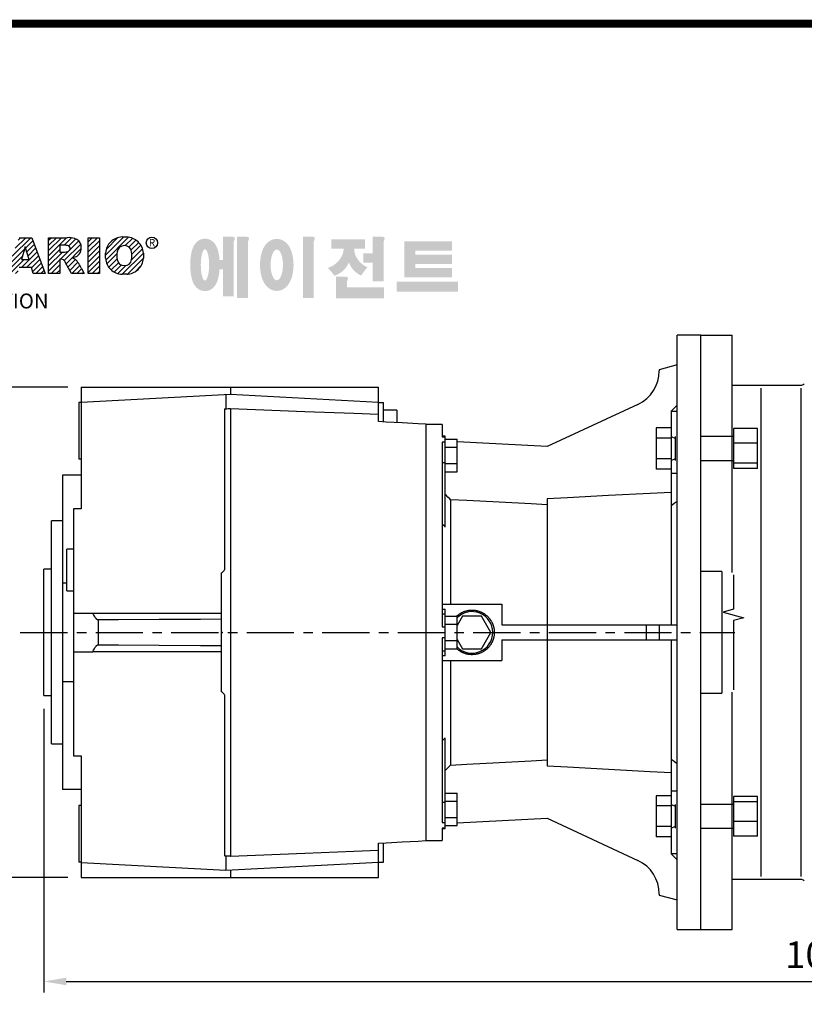
# Model space of a CAD drawing. Extents: x -2213 to 272, y -187 to 1583.
# Drawn here: x -1880 to -1352, y 886 to 1549 of the extents above; entities that cross this region are included whole.
import ezdxf

# ---------------------------------------------------------------- set-up
doc = ezdxf.new("R2010")
doc.units = 0
doc.header["$MEASUREMENT"] = 0
doc.linetypes.add('CENTER', pattern=[50.8, 31.75, -6.35, 6.35, -6.35])
doc.linetypes.add('PLNÁ', pattern=[0])
for name, color, linetype in [('1', 7, 'Continuous'), ('8', 4, 'PLNÁ'), ('CENTER', 1, 'CENTER')]:
    doc.layers.add(name, color=color, linetype=linetype)
doc.styles.add('MX_NOTE_STANDARD', font='txt.shx', dxfattribs={"height": 3.15, "bigfont": 'extfont.shx'})
doc.dimstyles.new('MXDIMSTYLE', dxfattribs={"dimtxt": 3.15, "dimasz": 2.5, "dimexe": 1.5, "dimexo": 1, "dimgap": 1, "dimtad": 1, "dimdec": 4, "dimdsep": 46, "dimtxsty": 'MX_NOTE_STANDARD', "dimcen": 2.5, "dimadec": 0, "dimazin": 0, "dimtfac": 1, "dimtdec": 4, "dimtmove": 2, "dimatfit": 3, "dimfxl": 0, "dimtolj": 1, "dimarcsym": 0})

# ---------------------------------------------------------------- blocks, each defined once
blk = doc.blocks.new('BLOCK')
at = {"linetype": 'Continuous'}
h = blk.add_hatch(dxfattribs=at)
h.set_pattern_fill('ANSI31', color=5, scale=8.73)
h.set_pattern_definition([(45, (-154.7159, 79.4331), (-0.7716303, 0.7716303), [])])
h.paths.add_polyline_path([(-1099.25, 702.64), (-1096.41, 702.64), (-1096.41, 710.77), (-1094.4, 702.64), (-1091.87, 702.64), (-1089.86, 710.77), (-1089.86, 702.64), (-1087.02, 702.64), (-1087.02, 713.47), (-1091.52, 713.47), (-1093.13, 706.98), (-1094.73, 713.47), (-1099.25, 713.47)])
h.paths.add_polyline_path([(-1080.46, 713.69, 0.186038), (-1083.91, 712.22, 0.185555), (-1085.47, 708.85), (-1085.47, 707.27, 0.185555), (-1083.91, 703.9, 0.204547), (-1080.09, 702.43), (-1079.08, 702.43, 0.186038), (-1075.64, 703.9, 0.185555), (-1074.07, 707.27), (-1074.07, 708.85, 0.185555), (-1075.64, 712.22, 0.204547), (-1079.45, 713.69)])
h.paths.add_polyline_path([(-1079.77, 711.07, -0.396239), (-1077.59, 709.23, -0.078313), (-1077.59, 706.88, -0.396239), (-1079.77, 705.04, -0.396239), (-1081.95, 706.88, -0.078313), (-1081.95, 709.23, -0.396239)], flags=16)
h.paths.add_polyline_path([(-1066.27, 710.91), (-1062.91, 710.91), (-1062.91, 713.47), (-1073.04, 713.47), (-1073.04, 710.91), (-1069.67, 710.91), (-1069.67, 702.64), (-1066.27, 702.64)])
h.paths.add_polyline_path([(-1055.9, 713.69, -0.204547), (-1052.09, 712.22, -0.185555), (-1050.52, 708.85), (-1050.52, 707.27, -0.185555), (-1052.09, 703.9, -0.186038), (-1055.53, 702.43), (-1056.54, 702.43, -0.204547), (-1060.36, 703.9, -0.185555), (-1061.93, 707.27), (-1061.93, 708.85, -0.185555), (-1060.36, 712.22, -0.186038), (-1056.92, 713.69)])
h.paths.add_polyline_path([(-1056.22, 711.07, -0.396239), (-1054.05, 709.23, -0.078313), (-1054.05, 706.88, -0.396239), (-1056.22, 705.04, -0.396239), (-1058.4, 706.88, -0.078313), (-1058.4, 709.23, -0.396239)], flags=16)
h.paths.add_polyline_path([(-1046.37, 713.47), (-1049.92, 713.47), (-1045.8, 702.64), (-1042.13, 702.64), (-1038.09, 713.47), (-1041.53, 713.47), (-1043.93, 705.75)])
h.paths.add_polyline_path([(-1034.17, 713.47), (-1038.14, 702.64), (-1034.68, 702.64), (-1034.14, 704.46), (-1030.41, 704.46), (-1029.86, 702.64), (-1026.31, 702.64), (-1030.35, 713.47)])
h.paths.add_polyline_path([(-1032.3, 710.69), (-1031.11, 706.87), (-1033.44, 706.87)], flags=16)
h.paths.add_polyline_path([(-1025.24, 713.47), (-1025.24, 702.64), (-1021.84, 702.64), (-1021.84, 706.99), (-1021.55, 706.99, -0.15005), (-1020.75, 706.74, -0.067317), (-1020.3, 706.2), (-1018.37, 702.64), (-1014.53, 702.64), (-1015.37, 704.19, 0.086178), (-1017.21, 707.01), (-1018.02, 707.4), (-1017.1, 707.73, 0.162417), (-1015.89, 708.71, 0.233468), (-1015.6, 711.68, 0.238163), (-1017.4, 713.25, 0.067363), (-1019.62, 713.47)])
h.paths.add_polyline_path([(-1021.85, 711.21), (-1020.76, 711.21, -0.047165), (-1019.8, 711.16, -0.910356), (-1019.49, 709.26, -0.053365), (-1020.43, 709.11), (-1021.85, 709.11)], flags=16)
h.paths.add_polyline_path([(-1009.92, 713.47), (-1013.32, 713.47), (-1013.32, 702.64), (-1009.92, 702.64)])
h.paths.add_polyline_path([(-1008.1, 708.85), (-1008.1, 707.27, 0.185555), (-1006.53, 703.9, 0.204547), (-1002.72, 702.43), (-1001.7, 702.43, 0.186038), (-998.26, 703.9, 0.185555), (-996.69, 707.27), (-996.69, 708.85, 0.185555), (-998.26, 712.22, 0.204547), (-1002.08, 713.69), (-1003.09, 713.69, 0.186038), (-1006.53, 712.22, 0.185555)])
h.paths.add_polyline_path([(-1004.57, 709.23, -0.396239), (-1002.4, 711.07, -0.396239), (-1000.22, 709.23, -0.078313), (-1000.22, 706.88, -0.396239), (-1002.4, 705.04, -0.396239), (-1004.57, 706.88, -0.078313)], flags=16)
h = blk.add_hatch(color=1)
h.dxf.hatch_style = 1
edge = h.paths.add_edge_path()
edge.add_line((-970.25, 713.81), (-972.71, 713.81))
edge.add_line((-972.71, 713.81), (-972.71, 713.66))
edge.add_line((-972.71, 713.66), (-972.71, 706.78))
edge.add_line((-972.71, 706.78), (-973.74, 706.78))
edge.add_spline(control_points=[(-973.74, 706.78), (-973.76, 707.02), (-973.78, 707.26), (-973.87, 708.05), (-973.96, 708.59), (-974.17, 709.48), (-974.27, 709.83), (-974.5, 710.47), (-974.62, 710.75), (-974.9, 711.27), (-975.05, 711.51), (-975.42, 711.96), (-975.62, 712.18), (-976.1, 712.55), (-976.36, 712.72), (-976.97, 713), (-977.34, 713.11), (-978.1, 713.2), (-978.51, 713.18), (-979.24, 713.02), (-979.57, 712.88), (-980.13, 712.57), (-980.36, 712.4), (-980.74, 712.06), (-980.89, 711.89), (-981.15, 711.56), (-981.25, 711.41), (-981.55, 710.92), (-981.69, 710.61), (-981.93, 709.98), (-982.03, 709.68), (-982.19, 709.05), (-982.26, 708.73), (-982.43, 707.7), (-982.51, 706.96), (-982.58, 705.44), (-982.57, 704.67), (-982.49, 703.48), (-982.45, 703.05), (-982.33, 702.19), (-982.25, 701.77), (-982.05, 700.95), (-981.93, 700.55), (-981.67, 699.89), (-981.55, 699.63), (-981.26, 699.14), (-981.1, 698.9), (-980.71, 698.45), (-980.5, 698.25), (-980, 697.89), (-979.73, 697.73), (-979.1, 697.49), (-978.73, 697.4), (-978.28, 697.37), (-978.2, 697.37), (-978.13, 697.37)], knot_values=[1.844045, 1.844045, 1.844045, 1.844045, 1.975634, 1.975634, 2.291468, 2.291468, 2.515083, 2.515083, 2.688481, 2.688481, 2.825158, 2.825158, 2.93416, 2.93416, 3.022508, 3.022508, 3.110856, 3.110856, 3.199204, 3.199204, 3.287552, 3.287552, 3.3759, 3.3759, 3.464248, 3.464248, 3.552596, 3.552596, 3.746303, 3.746303, 3.94001, 3.94001, 4.133717, 4.133717, 4.54523, 4.54523, 4.956742, 4.956742, 5.198366, 5.198366, 5.449425, 5.449425, 5.700484, 5.700484, 5.85863, 5.85863, 5.990471, 5.990471, 6.094435, 6.094435, 6.180118, 6.180118, 6.2658, 6.2658, 6.283185, 6.283185, 6.283185, 6.283185], degree=3, periodic=0)
edge.add_spline(control_points=[(-978.13, 697.37), (-977.74, 697.37), (-977.35, 697.44), (-976.67, 697.66), (-976.38, 697.82), (-975.89, 698.15), (-975.69, 698.32), (-975.36, 698.66), (-975.23, 698.82), (-974.88, 699.29), (-974.73, 699.59), (-974.47, 700.15), (-974.37, 700.43), (-974.19, 700.99), (-974.12, 701.27), (-973.92, 702.15), (-973.83, 702.78), (-973.75, 703.6), (-973.74, 703.77), (-973.73, 703.94)], knot_values=[6.283185, 6.283185, 6.283185, 6.283185, 6.37115, 6.37115, 6.459115, 6.459115, 6.54708, 6.54708, 6.635046, 6.635046, 6.809219, 6.809219, 6.983393, 6.983393, 7.157567, 7.157567, 7.519215, 7.519215, 7.61226, 7.61226, 7.61226, 7.61226], degree=3, periodic=0)
edge.add_line((-973.73, 703.94), (-972.71, 703.94))
edge.add_line((-972.71, 703.94), (-972.71, 695.74))
edge.add_line((-972.71, 695.74), (-969.43, 695.74))
edge.add_line((-969.43, 695.74), (-969.43, 712.35))
edge.add_arc((-971.45, 713.54), 2.34, 329.4456, 356.9296)
edge.add_arc((-969.46, 713.29), 0.369, 19.1763, 85.8415)
edge.add_arc((-970.41, 710.6), 3.21, 72.2339, 87.0699)
edge = h.paths.add_edge_path(flags=16)
edge.add_ellipse((-978.13, 705.27), major_axis=(0, -4.72), ratio=0.265211, start_angle=0, end_angle=360)
h.paths.add_polyline_path([(-965.97, 713.81), (-968.43, 713.81), (-968.43, 713.66), (-968.43, 695.26), (-965.15, 695.26), (-965.15, 712.35, 0.1205), (-964.83, 713.41, 0.299374), (-965.15, 713.66, 0.064825)])
edge = h.paths.add_edge_path()
edge.add_spline(control_points=[(-956.48, 697.43), (-956.09, 697.43), (-955.71, 697.49), (-955.01, 697.7), (-954.69, 697.85), (-954.13, 698.18), (-953.89, 698.37), (-953.47, 698.76), (-953.29, 698.96), (-952.8, 699.58), (-952.56, 700.01), (-952.16, 700.88), (-952.01, 701.32), (-951.75, 702.23), (-951.66, 702.69), (-951.44, 704.13), (-951.4, 705.14), (-951.5, 706.87), (-951.6, 707.61), (-951.89, 708.85), (-952.05, 709.36), (-952.43, 710.26), (-952.63, 710.65), (-953.09, 711.34), (-953.33, 711.64), (-953.9, 712.17), (-954.19, 712.4), (-954.9, 712.78), (-955.31, 712.94), (-956.21, 713.11), (-956.7, 713.11), (-957.6, 712.96), (-958.02, 712.8), (-958.73, 712.42), (-959.03, 712.19), (-959.54, 711.73), (-959.75, 711.48), (-960.11, 711), (-960.26, 710.75), (-960.68, 709.98), (-960.88, 709.45), (-961.2, 708.36), (-961.32, 707.79), (-961.47, 706.64), (-961.52, 706.05), (-961.54, 704.65), (-961.48, 703.83), (-961.26, 702.43), (-961.12, 701.83), (-960.77, 700.81), (-960.59, 700.38), (-960.17, 699.61), (-959.94, 699.27), (-959.42, 698.68), (-959.15, 698.42), (-958.53, 697.98), (-958.2, 697.8), (-957.46, 697.53), (-957.04, 697.45), (-956.57, 697.43), (-956.53, 697.43), (-956.48, 697.43)], knot_values=[0, 0, 0, 0, 0.117952, 0.117952, 0.235904, 0.235904, 0.353855, 0.353855, 0.471807, 0.471807, 0.719046, 0.719046, 0.966284, 0.966284, 1.213522, 1.213522, 1.716761, 1.716761, 2.09778, 2.09778, 2.380867, 2.380867, 2.60431, 2.60431, 2.782198, 2.782198, 2.924867, 2.924867, 3.067536, 3.067536, 3.210204, 3.210204, 3.352873, 3.352873, 3.495542, 3.495542, 3.63821, 3.63821, 3.780879, 3.780879, 4.080115, 4.080115, 4.379352, 4.379352, 4.678588, 4.678588, 5.090718, 5.090718, 5.411982, 5.411982, 5.657743, 5.657743, 5.853778, 5.853778, 6.009502, 6.009502, 6.139559, 6.139559, 6.269615, 6.269615, 6.283185, 6.283185, 6.283185, 6.283185], degree=3, periodic=0)
edge = h.paths.add_edge_path(flags=16)
edge.add_ellipse((-956.48, 705.26), major_axis=(0, -4.64), ratio=0.400301, start_angle=0, end_angle=360)
h.paths.add_polyline_path([(-946.16, 713.81), (-948.62, 713.81), (-948.62, 713.66), (-948.62, 695.26), (-945.35, 695.26), (-945.35, 712.35, 0.1205), (-945.02, 713.41, 0.299374), (-945.35, 713.66, 0.064825)])
h.paths.add_polyline_path([(-929.86, 712.97), (-940.02, 712.97), (-940.02, 710.12), (-936.31, 710.12, -0.143703), (-937.22, 707.33, -0.176866), (-941.07, 704.37, -0.033031), (-939.14, 702, 0.176866), (-935.29, 704.96, 0.056985), (-934.74, 706, 0.028319), (-934.5, 705.46, 0.176866), (-931.06, 702.04, -0.032166), (-929.17, 704.55, -0.180515), (-932.6, 707.84, -0.114148), (-933.16, 710.12), (-929.86, 710.12)])
h.paths.add_polyline_path([(-925.1, 713.81), (-927.55, 713.81), (-927.55, 713.66), (-927.55, 708.74), (-930.41, 708.74), (-930.41, 705.92), (-927.55, 705.92), (-927.55, 700.26), (-924.28, 700.26), (-924.28, 712.35, 0.1205), (-923.96, 713.41, 0.299374), (-924.28, 713.66, 0.064825)])
h.paths.add_polyline_path([(-936.16, 701.76), (-938.62, 701.76), (-938.62, 695.2), (-924.12, 695.2), (-924.12, 698.48), (-935.34, 698.48), (-935.34, 700.29, 0.1205), (-935.02, 701.36, 0.299374), (-935.34, 701.61, 0.064825)])
h.paths.add_polyline_path([(-901.84, 700.19), (-920.33, 700.19), (-920.33, 697.21), (-901.84, 697.21)])
h.paths.add_polyline_path([(-914.75, 712.33), (-918.05, 712.33), (-918.05, 701.53), (-914.75, 701.53), (-903.71, 701.53), (-903.71, 704.35), (-914.75, 704.35), (-914.75, 705.56), (-903.71, 705.56), (-903.71, 708.37), (-914.75, 708.37), (-914.75, 709.51), (-903.71, 709.51), (-903.71, 712.33)])
at = {"color": 5, "linetype": 'Continuous'}
for p, q in [((-1034.17, 713.47), (-1030.35, 713.47)), ((-1030.35, 713.47), (-1026.31, 702.64)), ((-1025.24, 702.64), (-1025.24, 713.47)), ((-1025.24, 713.47), (-1019.62, 713.47)), ((-1013.32, 713.47), (-1009.92, 713.47)), ((-1013.32, 702.64), (-1013.32, 713.47)), ((-1009.92, 713.47), (-1009.92, 702.64)), ((-1003.09, 713.69), (-1001.7, 713.69)), ((-1032.3, 710.69), (-1033.44, 706.87)), ((-1031.11, 706.87), (-1032.3, 710.69)), ((-1020.37, 711.21), (-1021.85, 711.21)), ((-1021.85, 711.21), (-1021.85, 709.11)), ((-1033.44, 706.87), (-1031.11, 706.87)), ((-1021.85, 709.11), (-1020.43, 709.11)), ((-1021.55, 706.99), (-1021.84, 706.99)), ((-1021.84, 706.99), (-1021.84, 702.64)), ((-1017.1, 707.73), (-1018.02, 707.4)), ((-1018.02, 707.4), (-1017.21, 707.01)), ((-1008.1, 707.27), (-1008.1, 708.85)), ((-996.69, 708.85), (-996.69, 707.27)), ((-1030.41, 704.46), (-1034.14, 704.46)), ((-1029.86, 702.64), (-1030.41, 704.46)), ((-1018.37, 702.64), (-1020.15, 705.92)), ((-1015.37, 704.19), (-1014.53, 702.64)), ((-1026.31, 702.64), (-1029.86, 702.64)), ((-1021.84, 702.64), (-1025.24, 702.64)), ((-1014.53, 702.64), (-1018.37, 702.64)), ((-1009.92, 702.64), (-1013.32, 702.64)), ((-1001.7, 702.43), (-1003.09, 702.43))]:
    blk.add_line(p, q, dxfattribs=at)
at = {"linetype": 'Continuous', "const_width": 2.38, "flags": 128}
blk.add_lwpolyline([(-1153.45, 778.01), (-1153.45, 17.66), (-86.1, 17.66), (-86.1, 778.01)], close=True, dxfattribs=at)
at = {"color": 5, "linetype": 'Continuous'}
blk.add_circle((-994.1, 711.91), 1.71, dxfattribs=at)
for centre, radius, start, end in [((-1019.31, 705.17), 8.31, 76.681, 92.0962), ((-1018.06, 710.69), 2.65, 10.8383, 75.5687), ((-1002.9, 708.49), 5.2, 92.0431, 134.1979), ((-1001.89, 708.49), 5.2, 45.8021, 87.9569), ((-1020.56, 706.15), 5.06, 75.5221, 87.8106), ((-1019.74, 710.19), 0.967, 284.7266, 62.93), ((-1018.76, 710.48), 3.37, 332.4538, 12.0377), ((-1002.93, 708.49), 5.18, 134.0233, 176.0712), ((-1002.51, 708.99), 2.08, 86.936, 173.3977), ((-1002.29, 708.99), 2.08, 6.6023, 93.064), ((-1001.86, 708.49), 5.18, 3.9288, 45.9767), ((-1021.55, 705.57), 1.42, 55.878, 90.0122), ((-1022.53, 704.81), 2.63, 25.0244, 47.3106), ((-1020.65, 713.56), 4.46, 272.8987, 285.1174), ((-1024.4, 700.31), 9.83, 23.2882, 42.9901), ((-1017.95, 710.03), 2.45, 290.5188, 333.2531), ((-1002.93, 707.62), 5.18, 183.9288, 225.9767), ((-997.12, 708.06), 7.55, 171.0443, 188.9557), ((-1002.51, 707.12), 2.08, 186.6023, 273.064), ((-1002.29, 707.12), 2.08, 266.936, 353.3977), ((-1007.68, 708.06), 7.55, 351.0443, 8.9557), ((-1001.86, 707.62), 5.18, 314.0233, 356.0712), ((-1002.9, 707.63), 5.2, 225.8021, 267.9569), ((-1001.89, 707.63), 5.2, 272.0431, 314.1979)]:
    blk.add_arc(centre, radius, start, end, dxfattribs=at)
at = {"color": 5, "linetype": 'Continuous', "attachment_point": 5}
for s, insert, char_height in [('\\A1;R', (-994.08, 711.98), 2.187), ('\\A1;{\\T0.85;HEART OF MOTION}', (-1052.23, 694.38), 4.4887)]:
    blk.add_mtext(s, dxfattribs=dict(at, insert=insert, char_height=char_height))
blk = doc.blocks.new('*D33')
at = {"color": 3, "linetype": 'Continuous', "lineweight": -2}
for p, q in [((-1864.02, 1085.09), (-1864.02, 894.16)), ((-812.02, 932.54), (-812.02, 894.16)), ((-1849.02, 901.66), (-827.02, 901.66))]:
    blk.add_line(p, q, dxfattribs=at)
at = {"color": 3, "linetype": 'Continuous'}
for points in [[(-1849.02, 904.16), (-1849.02, 899.16), (-1864.02, 901.66)], [(-827.02, 904.16), (-827.02, 899.16), (-812.02, 901.66)]]:
    blk.add_solid(points, dxfattribs=at)
at = {"layer": 'DEFPOINTS', "color": 0, "linetype": 'Continuous'}
for p in [(-1864.02, 1094.09), (-812.02, 941.54), (-812.02, 901.66)]:
    blk.add_point(p, dxfattribs=at)
at = {"color": 3, "linetype": 'Continuous', "insert": (-1338.02, 919.66), "char_height": 18, "attachment_point": 5}
blk.add_mtext('\\A1;1052', dxfattribs=at)
blk = doc.blocks.new('*D34')
at = {"color": 3, "linetype": 'Continuous', "lineweight": -2}
for p, q in [((-1848.02, 1301.59), (-1956.48, 1301.59)), ((-1948.98, 1286.59), (-1948.98, 986.59)), ((-1848.02, 971.59), (-1956.48, 971.59))]:
    blk.add_line(p, q, dxfattribs=at)
at = {"color": 3, "linetype": 'Continuous'}
for points in [[(-1951.48, 1286.59), (-1946.48, 1286.59), (-1948.98, 1301.59)], [(-1951.48, 986.59), (-1946.48, 986.59), (-1948.98, 971.59)]]:
    blk.add_solid(points, dxfattribs=at)
at = {"layer": 'DEFPOINTS', "color": 0, "linetype": 'Continuous'}
for p in [(-1839.02, 1301.59), (-1948.98, 971.59), (-1839.02, 971.59)]:
    blk.add_point(p, dxfattribs=at)
at = {"color": 3, "linetype": 'Continuous', "insert": (-1966.98, 1136.59), "char_height": 18, "attachment_point": 5, "rotation": 90}
blk.add_mtext('\\A1;330', dxfattribs=at)

msp = doc.modelspace()

# ---------------------------------------------------------------- linework, layer by layer
for p, q in [((-1422.02, 1336.59), (-1438.02, 1336.59)), ((-1438.02, 936.59), (-1438.02, 1336.59)), ((-1422.02, 936.59), (-1422.02, 1336.59)), ((-1438.02, 1316.59), (-1450.02, 1313.37)), ((-1450.02, 1313.37), (-1450.02, 1312.72)), ((-1839.02, 1301.59), (-1639.02, 1301.59)), ((-1839.02, 1301.59), (-1839.02, 1219.76)), ((-1738.52, 1301.59), (-1738.52, 1296.59)), ((-1639.02, 1278.42), (-1639.02, 1301.59)), ((-1738.52, 1296.59), (-1839.02, 1291.32)), ((-1741.52, 1296.43), (-1741.52, 1287.11)), ((-1639.02, 1291.37), (-1738.52, 1296.59)), ((-1840.52, 1291.24), (-1840.52, 1253.09)), ((-1839.02, 1291.24), (-1840.52, 1291.24)), ((-1742.52, 1287.07), (-1742.52, 1178.59)), ((-1738.52, 1287.32), (-1738.52, 985.86)), ((-1639.02, 1291.24), (-1635.52, 1291.24)), ((-1635.52, 1278.24), (-1635.52, 1291.24)), ((-1626.52, 1286.23), (-1635.52, 1286.23)), ((-1626.52, 1286.23), (-1626.52, 1277.77)), ((-1464.45, 1290.06), (-1525.52, 1261.59)), ((-1442.02, 1285.56), (-1442.02, 1141.59)), ((-1438.02, 1285.33), (-1442.02, 1285.33)), ((-1607.02, 1276.74), (-1607.02, 996.43)), ((-1596.02, 1276.59), (-1607.02, 1276.59)), ((-1596.02, 1276.59), (-1596.02, 1268.28)), ((-1442.02, 1274.19), (-1452.02, 1274.19)), ((-1452.02, 1274.19), (-1452.02, 1246.47)), ((-1594.02, 1268.6), (-1596.02, 1268.6)), ((-1596.02, 1268.28), (-1594.02, 1268.28)), ((-1594.02, 1207.52), (-1594.02, 1268.6)), ((-1594.02, 1266.63), (-1586.02, 1266.63)), ((-1586.02, 1244.7), (-1586.02, 1266.63)), ((-1442.02, 1267.26), (-1452.02, 1267.26)), ((-1442.02, 1268.33), (-1439.02, 1267.1)), ((-1439.02, 1252.33), (-1439.02, 1268.33)), ((-1596.02, 1264.63), (-1596.02, 1140.24)), ((-1594.02, 1264.63), (-1596.02, 1264.63)), ((-1594.02, 1261.15), (-1586.02, 1261.15)), ((-1525.52, 1261.59), (-1586.02, 1264.76)), ((-1839.02, 1253.09), (-1840.52, 1253.09)), ((-1442.02, 1253.4), (-1452.02, 1253.4)), ((-1442.02, 1252.33), (-1439.02, 1253.56)), ((-1596.02, 1250.82), (-1594.02, 1250.82)), ((-1594.02, 1250.18), (-1586.02, 1250.18)), ((-1442.02, 1246.47), (-1452.02, 1246.47)), ((-1851.52, 1242.4), (-1851.52, 1030.78)), ((-1839.02, 1242.4), (-1851.52, 1242.4)), ((-1594.02, 1244.7), (-1586.02, 1244.7)), ((-1438.02, 1243.44), (-1442.02, 1243.44)), ((-1525.52, 1226.45), (-1525.52, 1046.72)), ((-1839.02, 1219.76), (-1844.02, 1219.69)), ((-1844.02, 1219.69), (-1844.02, 1053.48)), ((-1590.42, 1225.85), (-1590.42, 1155.59)), ((-1851.52, 1211.59), (-1859.02, 1211.59)), ((-1859.02, 1061.59), (-1859.02, 1211.59)), ((-1844.02, 1192.59), (-1848.52, 1192.59)), ((-1848.52, 1164.59), (-1848.52, 1192.59)), ((-1859.02, 1179.09), (-1864.02, 1179.09)), ((-1864.02, 1094.09), (-1864.02, 1179.09)), ((-1744.52, 1096.59), (-1744.52, 1176.59)), ((-1848.52, 1169.83), (-1851.52, 1169.83)), ((-1848.52, 1164.59), (-1844.02, 1164.59)), ((-1596.02, 1155.59), (-1556.02, 1155.59)), ((-1556.02, 1155.59), (-1556.02, 1141.59)), ((-1844.02, 1149.59), (-1831.07, 1149.59)), ((-1596.02, 1152.31), (-1594.02, 1152.32)), ((-1596.02, 1149.04), (-1594.02, 1149.04)), ((-1594.02, 1120.85), (-1594.02, 1152.32)), ((-1594.02, 1147.56), (-1586.02, 1147.56)), ((-1582.37, 1147.59), (-1586.02, 1141.27)), ((-1586.02, 1125.62), (-1586.02, 1147.56)), ((-1569.67, 1147.59), (-1582.37, 1147.59)), ((-1563.32, 1136.59), (-1569.67, 1147.59)), ((-1827.49, 1144.98), (-1827.49, 1128.2)), ((-1596.02, 1140.24), (-1594.02, 1140.24)), ((-1594.02, 1142.07), (-1586.02, 1142.07)), ((-1556.02, 1141.59), (-1438.02, 1141.59)), ((-1458.95, 1141.59), (-1458.95, 1131.59)), ((-1450.02, 1141.59), (-1450.02, 1131.59)), ((-1569.67, 1125.59), (-1563.32, 1136.59)), ((-1594.02, 1132.94), (-1596.02, 1132.94)), ((-1596.02, 1132.94), (-1596.02, 1008.55)), ((-1594.02, 1131.1), (-1586.02, 1131.1)), ((-1586.02, 1131.91), (-1582.37, 1125.59)), ((-1556.02, 1131.59), (-1438.02, 1131.59)), ((-1556.02, 1131.59), (-1556.02, 1117.59)), ((-1442.02, 1131.59), (-1442.02, 987.61)), ((-1844.02, 1123.59), (-1831.07, 1123.59)), ((-1596.02, 1124.13), (-1594.02, 1124.13)), ((-1594.02, 1120.85), (-1596.02, 1120.86)), ((-1594.02, 1125.62), (-1586.02, 1125.62)), ((-1582.37, 1125.59), (-1569.67, 1125.59)), ((-1596.02, 1117.59), (-1556.02, 1117.59)), ((-1590.42, 1117.59), (-1590.42, 1047.33)), ((-1844.02, 1103.35), (-1851.52, 1103.35)), ((-1864.02, 1094.09), (-1859.02, 1094.09)), ((-1742.52, 1094.59), (-1742.52, 986.11)), ((-1859.02, 1061.59), (-1851.52, 1061.59)), ((-1594.02, 1004.57), (-1594.02, 1065.65)), ((-1844.02, 1053.48), (-1839.02, 1053.41)), ((-1839.02, 1053.41), (-1839.02, 971.59)), ((-1839.02, 1030.78), (-1851.52, 1030.78)), ((-1594.02, 1028.48), (-1586.02, 1028.48)), ((-1586.02, 1006.54), (-1586.02, 1028.48)), ((-1438.02, 1029.73), (-1442.02, 1029.73)), ((-1596.02, 1022.36), (-1594.02, 1022.36)), ((-1594.02, 1022.99), (-1586.02, 1022.99)), ((-1442.02, 1026.7), (-1452.02, 1026.7)), ((-1452.02, 1026.7), (-1452.02, 998.99)), ((-1442.02, 1020.84), (-1439.02, 1019.62)), ((-1439.02, 1004.84), (-1439.02, 1020.84)), ((-1840.52, 1020.09), (-1840.52, 981.94)), ((-1839.02, 1020.09), (-1840.52, 1020.09)), ((-1442.02, 1019.77), (-1452.02, 1019.77)), ((-1596.02, 1008.55), (-1594.02, 1008.55)), ((-1594.02, 1012.02), (-1586.02, 1012.02)), ((-1586.02, 1008.42), (-1525.52, 1011.59)), ((-1525.52, 1011.59), (-1464.45, 983.11)), ((-1596.02, 1004.9), (-1596.02, 996.59)), ((-1594.02, 1004.9), (-1596.02, 1004.9)), ((-1596.02, 1004.57), (-1594.02, 1004.57)), ((-1594.02, 1006.54), (-1586.02, 1006.54)), ((-1442.02, 1005.91), (-1452.02, 1005.91)), ((-1442.02, 1004.84), (-1439.02, 1006.07)), ((-1639.02, 971.59), (-1639.02, 994.75)), ((-1635.52, 981.94), (-1635.52, 994.94)), ((-1607.02, 996.59), (-1596.02, 996.59)), ((-1442.02, 998.99), (-1452.02, 998.99)), ((-1442.02, 987.84), (-1438.02, 987.84)), ((-1839.02, 981.94), (-1840.52, 981.94)), ((-1839.02, 981.7), (-1741.52, 976.59)), ((-1741.52, 986.07), (-1741.52, 976.59)), ((-1741.52, 976.59), (-1639.02, 981.96)), ((-1639.02, 981.94), (-1635.52, 981.94)), ((-1738.52, 976.74), (-1738.52, 971.59)), ((-1839.02, 971.59), (-1639.02, 971.59)), ((-1450.02, 960.45), (-1450.02, 959.8)), ((-1450.02, 959.8), (-1438.02, 956.59)), ((-1438.02, 936.59), (-1422.02, 936.59))]:
    msp.add_line(p, q)
at = {"color": 7, "linetype": 'Continuous'}
for p, q in [((-1384.02, 1273.71), (-1400.02, 1273.71)), ((-1400.02, 1273.71), (-1400.02, 1246.95)), ((-1384.02, 1246.95), (-1384.02, 1273.71)), ((-1400.02, 1268.33), (-1422.02, 1268.33)), ((-1384.02, 1263.92), (-1400.02, 1263.92)), ((-1422.02, 1252.33), (-1400.02, 1252.33)), ((-1384.02, 1250.53), (-1400.02, 1250.53)), ((-1384.02, 1246.95), (-1400.02, 1246.95)), ((-1408.02, 1177.59), (-1422.02, 1177.59)), ((-1408.02, 1177.59), (-1408.02, 1095.59)), ((-1422.02, 1095.59), (-1408.02, 1095.59)), ((-1400.02, 1020.84), (-1422.02, 1020.84)), ((-1384.02, 1026.23), (-1400.02, 1026.23)), ((-1400.02, 1026.23), (-1400.02, 999.46)), ((-1384.02, 1022.64), (-1400.02, 1022.64)), ((-1384.02, 999.46), (-1384.02, 1026.23)), ((-1384.02, 1009.26), (-1400.02, 1009.26)), ((-1422.02, 1004.84), (-1400.02, 1004.84)), ((-1384.02, 999.46), (-1400.02, 999.46))]:
    msp.add_line(p, q, dxfattribs=at)
for points in [[(-1742.52, 1287.07), (-1742.35, 1287.07), (-1742.02, 1287.09), (-1741.68, 1287.1), (-1741.52, 1287.11)], [(-1741.52, 1287.11), (-1741.02, 1287.14), (-1740.02, 1287.21), (-1739.02, 1287.28), (-1738.52, 1287.32)], [(-1738.52, 1287.32), (-1721.75, 1286.66), (-1688.44, 1285.34), (-1655.42, 1284.02), (-1639.02, 1283.36)], [(-1438.02, 1289.57), (-1438.69, 1288.89), (-1440.03, 1287.55), (-1441.36, 1286.22), (-1442.02, 1285.56)], [(-1607.02, 1276.74), (-1612.34, 1277.02), (-1622.99, 1277.58), (-1633.67, 1278.14), (-1639.02, 1278.42)], [(-1590.42, 1225.85), (-1591.01, 1226.44), (-1592.2, 1227.63), (-1593.41, 1228.84), (-1594.01, 1229.45)], [(-1442.02, 1230.83), (-1456.21, 1230.09), (-1484.26, 1228.62), (-1511.87, 1227.17), (-1525.52, 1226.45)], [(-1525.52, 1222.44), (-1536.16, 1223), (-1557.65, 1224.13), (-1579.42, 1225.27), (-1590.42, 1225.85)], [(-1438.02, 1224.79), (-1438.69, 1224.28), (-1440.03, 1223.27), (-1441.36, 1222.27), (-1442.02, 1221.77)], [(-1594.02, 1207.52), (-1594.35, 1207.83), (-1595.01, 1208.46), (-1595.68, 1209.09), (-1596.02, 1209.4)], [(-1744.52, 1176.59), (-1744.18, 1176.92), (-1743.52, 1177.59), (-1742.85, 1178.25), (-1742.52, 1178.59)], [(-1827.49, 1144.98), (-1827.52, 1144.98), (-1827.57, 1144.98), (-1827.62, 1144.98), (-1827.65, 1144.99), (-1827.67, 1144.99), (-1827.73, 1145), (-1827.78, 1145.01), (-1827.83, 1145.02), (-1827.88, 1145.04), (-1827.93, 1145.06), (-1827.95, 1145.07), (-1827.98, 1145.08), (-1828.03, 1145.1), (-1828.08, 1145.12), (-1828.12, 1145.15), (-1828.17, 1145.18), (-1828.22, 1145.2), (-1828.24, 1145.22), (-1828.26, 1145.23), (-1828.31, 1145.27), (-1828.35, 1145.3), (-1828.38, 1145.31), (-1828.4, 1145.33), (-1828.44, 1145.37), (-1828.49, 1145.4), (-1828.51, 1145.42), (-1828.53, 1145.44), (-1828.57, 1145.48), (-1828.61, 1145.51), (-1828.65, 1145.55), (-1828.69, 1145.59), (-1828.73, 1145.63), (-1828.75, 1145.65), (-1828.77, 1145.67), (-1828.81, 1145.71), (-1828.84, 1145.75), (-1828.97, 1145.9), (-1829.17, 1146.15), (-1829.36, 1146.41), (-1829.54, 1146.69), (-1829.63, 1146.83), (-1829.72, 1146.98), (-1829.9, 1147.27), (-1830.07, 1147.57), (-1830.63, 1148.65), (-1831.07, 1149.59)], [(-1831.07, 1149.59), (-1817.26, 1149.59), (-1788.92, 1149.59), (-1759.58, 1149.59), (-1744.52, 1149.59)], [(-1586.25, 1147.56), (-1586.13, 1147.67), (-1585.89, 1147.88), (-1585.64, 1148.09), (-1585.52, 1148.19), (-1585.39, 1148.29), (-1585.14, 1148.49), (-1584.88, 1148.69), (-1584.62, 1148.87), (-1584.35, 1149.06), (-1584.08, 1149.23), (-1583.95, 1149.32), (-1583.81, 1149.4), (-1583.53, 1149.57), (-1583.25, 1149.73), (-1582.97, 1149.88), (-1582.68, 1150.02), (-1582.39, 1150.16), (-1582.24, 1150.23), (-1582.1, 1150.3), (-1581.8, 1150.43), (-1581.5, 1150.55), (-1581.35, 1150.61), (-1581.2, 1150.66), (-1580.9, 1150.77), (-1580.59, 1150.87), (-1580.44, 1150.92), (-1580.28, 1150.97), (-1579.97, 1151.06), (-1579.66, 1151.14), (-1579.35, 1151.21), (-1579.03, 1151.28), (-1578.72, 1151.34), (-1578.56, 1151.37), (-1578.4, 1151.4), (-1578.08, 1151.44), (-1577.76, 1151.48), (-1577.44, 1151.52), (-1577.12, 1151.55), (-1576.8, 1151.57), (-1576.64, 1151.57), (-1576.47, 1151.58), (-1576.15, 1151.59), (-1575.83, 1151.59), (-1575.51, 1151.58), (-1575.19, 1151.56), (-1574.86, 1151.54), (-1574.7, 1151.53), (-1574.54, 1151.51), (-1574.22, 1151.48), (-1573.9, 1151.44), (-1573.58, 1151.39), (-1573.27, 1151.33), (-1572.95, 1151.27), (-1572.79, 1151.24), (-1572.63, 1151.2), (-1572.32, 1151.12), (-1572.01, 1151.04), (-1571.7, 1150.95), (-1571.39, 1150.86), (-1571.09, 1150.75), (-1570.94, 1150.7), (-1570.78, 1150.64), (-1570.48, 1150.53), (-1570.18, 1150.41), (-1570.04, 1150.34), (-1569.89, 1150.28), (-1569.6, 1150.14), (-1569.31, 1150), (-1569.16, 1149.93), (-1569.02, 1149.85), (-1568.74, 1149.7), (-1568.46, 1149.54), (-1568.18, 1149.38), (-1567.91, 1149.2), (-1567.64, 1149.03), (-1567.5, 1148.94), (-1567.37, 1148.84), (-1567.11, 1148.66), (-1566.85, 1148.46), (-1566.6, 1148.26), (-1566.35, 1148.06), (-1566.11, 1147.85), (-1565.99, 1147.74), (-1565.87, 1147.63), (-1565.63, 1147.41), (-1565.4, 1147.18), (-1565.18, 1146.95), (-1564.96, 1146.72), (-1564.74, 1146.48), (-1564.63, 1146.36), (-1564.53, 1146.23), (-1564.33, 1145.98), (-1564.13, 1145.73), (-1563.93, 1145.47), (-1563.74, 1145.21), (-1563.56, 1144.95), (-1563.47, 1144.81), (-1563.39, 1144.68), (-1563.21, 1144.4), (-1563.05, 1144.13), (-1562.89, 1143.85), (-1562.74, 1143.56), (-1562.59, 1143.27), (-1562.52, 1143.13), (-1562.45, 1142.98), (-1562.32, 1142.69), (-1562.19, 1142.4), (-1562.13, 1142.25), (-1562.07, 1142.1), (-1561.95, 1141.8), (-1561.84, 1141.49), (-1561.79, 1141.34), (-1561.74, 1141.19), (-1561.64, 1140.88), (-1561.56, 1140.57), (-1561.47, 1140.26), (-1561.4, 1139.94), (-1561.33, 1139.63), (-1561.3, 1139.47), (-1561.27, 1139.31), (-1561.21, 1138.99), (-1561.16, 1138.68), (-1561.12, 1138.36), (-1561.09, 1138.04), (-1561.06, 1137.71), (-1561.05, 1137.55), (-1561.04, 1137.39), (-1561.02, 1137.07), (-1561.02, 1136.75), (-1561.02, 1136.59)], [(-1744.52, 1145.4), (-1758.63, 1145.33), (-1786.51, 1145.19), (-1813.94, 1145.05), (-1827.49, 1144.98)], [(-1561.02, 1136.59), (-1561.02, 1136.43), (-1561.02, 1136.1), (-1561.04, 1135.78), (-1561.05, 1135.62), (-1561.06, 1135.46), (-1561.09, 1135.14), (-1561.12, 1134.82), (-1561.16, 1134.5), (-1561.21, 1134.18), (-1561.27, 1133.86), (-1561.3, 1133.7), (-1561.33, 1133.54), (-1561.4, 1133.23), (-1561.47, 1132.92), (-1561.56, 1132.6), (-1561.64, 1132.29), (-1561.74, 1131.99), (-1561.79, 1131.83), (-1561.84, 1131.68), (-1561.95, 1131.38), (-1562.07, 1131.08), (-1562.13, 1130.93), (-1562.19, 1130.78), (-1562.32, 1130.48), (-1562.45, 1130.19), (-1562.52, 1130.04), (-1562.59, 1129.9), (-1562.74, 1129.61), (-1562.89, 1129.33), (-1563.05, 1129.05), (-1563.21, 1128.77), (-1563.39, 1128.5), (-1563.47, 1128.36), (-1563.56, 1128.23), (-1563.74, 1127.96), (-1563.93, 1127.7), (-1564.13, 1127.44), (-1564.33, 1127.19), (-1564.53, 1126.94), (-1564.63, 1126.82), (-1564.74, 1126.7), (-1564.96, 1126.46), (-1565.18, 1126.22), (-1565.4, 1125.99), (-1565.63, 1125.76), (-1565.87, 1125.54), (-1565.99, 1125.43), (-1566.11, 1125.33), (-1566.35, 1125.12), (-1566.6, 1124.91), (-1566.85, 1124.71), (-1567.11, 1124.52), (-1567.37, 1124.33), (-1567.5, 1124.24), (-1567.64, 1124.15), (-1567.91, 1123.97), (-1568.18, 1123.8), (-1568.46, 1123.63), (-1568.74, 1123.47), (-1569.02, 1123.32), (-1569.16, 1123.24), (-1569.31, 1123.17), (-1569.6, 1123.03), (-1569.89, 1122.9), (-1570.04, 1122.83), (-1570.18, 1122.77), (-1570.48, 1122.64), (-1570.78, 1122.53), (-1570.94, 1122.47), (-1571.09, 1122.42), (-1571.39, 1122.32), (-1571.7, 1122.22), (-1572.01, 1122.13), (-1572.32, 1122.05), (-1572.63, 1121.97), (-1572.79, 1121.94), (-1572.95, 1121.9), (-1573.27, 1121.84), (-1573.58, 1121.79), (-1573.9, 1121.74), (-1574.22, 1121.69), (-1574.54, 1121.66), (-1574.7, 1121.64), (-1574.86, 1121.63), (-1575.19, 1121.61), (-1575.51, 1121.6), (-1575.83, 1121.59), (-1576.15, 1121.59), (-1576.47, 1121.59), (-1576.64, 1121.6), (-1576.8, 1121.61), (-1577.12, 1121.63), (-1577.44, 1121.65), (-1577.76, 1121.69), (-1578.08, 1121.73), (-1578.4, 1121.78), (-1578.56, 1121.8), (-1578.72, 1121.83), (-1579.03, 1121.89), (-1579.35, 1121.96), (-1579.66, 1122.04), (-1579.97, 1122.12), (-1580.28, 1122.21), (-1580.44, 1122.25), (-1580.59, 1122.3), (-1580.9, 1122.4), (-1581.2, 1122.51), (-1581.35, 1122.57), (-1581.5, 1122.63), (-1581.8, 1122.75), (-1582.1, 1122.87), (-1582.24, 1122.94), (-1582.39, 1123.01), (-1582.68, 1123.15), (-1582.97, 1123.29), (-1583.25, 1123.45), (-1583.53, 1123.61), (-1583.81, 1123.77), (-1583.95, 1123.85), (-1584.08, 1123.94), (-1584.35, 1124.12), (-1584.62, 1124.3), (-1584.88, 1124.49), (-1585.14, 1124.68), (-1585.39, 1124.88), (-1585.52, 1124.98), (-1585.64, 1125.08), (-1585.89, 1125.29), (-1586.13, 1125.51), (-1586.25, 1125.62)], [(-1831.07, 1123.59), (-1830.63, 1124.52), (-1830.07, 1125.6), (-1829.9, 1125.9), (-1829.72, 1126.2), (-1829.63, 1126.34), (-1829.54, 1126.48), (-1829.36, 1126.76), (-1829.17, 1127.02), (-1828.97, 1127.28), (-1828.84, 1127.42), (-1828.81, 1127.46), (-1828.77, 1127.5), (-1828.75, 1127.52), (-1828.73, 1127.54), (-1828.69, 1127.58), (-1828.65, 1127.62), (-1828.61, 1127.66), (-1828.57, 1127.7), (-1828.53, 1127.73), (-1828.51, 1127.75), (-1828.49, 1127.77), (-1828.44, 1127.81), (-1828.4, 1127.84), (-1828.38, 1127.86), (-1828.35, 1127.87), (-1828.31, 1127.91), (-1828.26, 1127.94), (-1828.24, 1127.95), (-1828.22, 1127.97), (-1828.17, 1128), (-1828.12, 1128.02), (-1828.08, 1128.05), (-1828.03, 1128.07), (-1827.98, 1128.09), (-1827.95, 1128.1), (-1827.93, 1128.11), (-1827.88, 1128.13), (-1827.83, 1128.15), (-1827.78, 1128.16), (-1827.73, 1128.17), (-1827.67, 1128.18), (-1827.65, 1128.19), (-1827.62, 1128.19), (-1827.57, 1128.19), (-1827.52, 1128.2), (-1827.49, 1128.2)], [(-1827.49, 1128.2), (-1813.94, 1128.13), (-1786.51, 1127.99), (-1758.63, 1127.85), (-1744.52, 1127.78)], [(-1744.52, 1123.59), (-1759.58, 1123.59), (-1788.92, 1123.59), (-1817.26, 1123.59), (-1831.07, 1123.59)], [(-1742.52, 1094.59), (-1742.85, 1094.92), (-1743.52, 1095.59), (-1744.18, 1096.25), (-1744.52, 1096.59)], [(-1596.02, 1063.77), (-1595.68, 1064.09), (-1595.01, 1064.72), (-1594.35, 1065.34), (-1594.02, 1065.65)], [(-1594.01, 1043.72), (-1593.41, 1044.33), (-1592.2, 1045.54), (-1591.01, 1046.73), (-1590.42, 1047.33)], [(-1590.42, 1047.33), (-1579.42, 1047.9), (-1557.65, 1049.05), (-1536.16, 1050.17), (-1525.52, 1050.73)], [(-1442.02, 1051.4), (-1441.36, 1050.9), (-1440.03, 1049.9), (-1438.69, 1048.89), (-1438.02, 1048.38)], [(-1525.52, 1046.72), (-1511.87, 1046), (-1484.26, 1044.56), (-1456.21, 1043.08), (-1442.02, 1042.34)], [(-1639.02, 994.75), (-1633.67, 995.03), (-1622.99, 995.59), (-1612.34, 996.15), (-1607.02, 996.43)], [(-1639.02, 989.82), (-1655.42, 989.16), (-1688.44, 987.84), (-1721.75, 986.52), (-1738.52, 985.86)], [(-1442.02, 987.61), (-1441.36, 986.95), (-1440.03, 985.62), (-1438.69, 984.28), (-1438.02, 983.61)], [(-1741.52, 986.07), (-1741.68, 986.07), (-1742.02, 986.09), (-1742.35, 986.1), (-1742.52, 986.11)], [(-1738.52, 985.86), (-1739.02, 985.89), (-1740.02, 985.96), (-1741.02, 986.03), (-1741.52, 986.07)]]:
    msp.add_lwpolyline(points)
for centre, radius, start, end in [((-1475.02, 1312.72), 25, 295, 360), ((-1576.02, 1136.59), 14, 224.41531, 135.58469), ((-1475.02, 960.45), 25, 0, 65)]:
    msp.add_arc(centre, radius, start, end)
at = {"extrusion": (-1, 0, 0)}
for p in [(-1851.52, 1136.59), (-1744.02, 1136.59), (-1744.02, 1136.59), (-1607.02, 1136.59, 235), (-1607.02, 1136.59, 235), (-1422.02, 1136.59, 235)]:
    msp.add_point(p, dxfattribs=at)
at = {"extrusion": (1, 0, 0)}
for p in [(-1607.02, 1136.59, 235), (-1408.02, 1136.59)]:
    msp.add_point(p, dxfattribs=at)
at = {"layer": '1', "color": 0}
for p, q in [((-1422.02, 1336.59), (-1400.96, 1336.59)), ((-1400.96, 1176.8), (-1400.96, 1336.59)), ((-1400.96, 1302.89), (-1354.88, 1302.89)), ((-1400.96, 936.68), (-1400.96, 1096.46)), ((-1354.88, 970.38), (-1400.96, 970.38)), ((-1422.02, 936.68), (-1400.96, 936.68))]:
    msp.add_line(p, q, dxfattribs=at)
for centre, start, end in [((-1354.88, 1306.32), 270, 315), ((-1354.88, 966.95), 45, 90)]:
    msp.add_arc(centre, 3.43, start, end, dxfattribs=at)
at = {"layer": '8', "color": 0}
for p, q in [((-1381.37, 972.4), (-1381.37, 1300.87)), ((-1354.88, 1300.93), (-1354.88, 972.34))]:
    msp.add_line(p, q, dxfattribs=at)
msp.add_lwpolyline([(-1400.05, 1175.38), (-1400.05, 1152.13), (-1406.93, 1150.22), (-1393.17, 1146.4), (-1400.05, 1144.49), (-1400.05, 1097.89)], dxfattribs=at)
at = {"layer": 'CENTER'}
msp.add_line((-1879.93, 1136.59), (-1399.26, 1136.59), dxfattribs=at)

# ---------------------------------------------------------------- block references
at = {"color": 3, "linetype": 'Continuous', "xscale": 2.232166860000001, "yscale": 2.232166860000001, "zscale": 2.232166860000001}
msp.add_blockref('BLOCK', (427.67, -190.35), dxfattribs=at)

# ---------------------------------------------------------------- dimensions: what is measured, and where the dimension line sits
at = {"color": 3, "linetype": 'Continuous'}
dim = msp.add_linear_dim(base=(-1948.98, 971.59), p1=(-1839.02, 1301.59), p2=(-1839.02, 971.59), angle=90, dimstyle='MXDIMSTYLE', override={"dimscale": 3, "dimtxt": 6, "dimasz": 5, "dimexe": 2.5, "dimexo": 3, "dimgap": 3, "dimtoh": 1, "dimdec": 0, "dimzin": 9, "dimtxsty": 'Standard', "dimcen": 0, "dimclrd": 3, "dimclre": 3, "dimclrt": 3, "dimtdec": 0, "dimtofl": 0, "dimtmove": 0, "dimtzin": 0}, dxfattribs=at)
dim.commit()
dim.dimension.update_dxf_attribs({"geometry": '*D34', "text_midpoint": (-1966.98, 1136.59)})
dim = msp.add_linear_dim(base=(-812.02, 901.66), p1=(-1864.02, 1094.09), p2=(-812.02, 941.54), dimstyle='MXDIMSTYLE', override={"dimscale": 3, "dimtxt": 6, "dimasz": 5, "dimexe": 2.5, "dimexo": 3, "dimgap": 3, "dimtoh": 1, "dimdec": 0, "dimzin": 9, "dimtxsty": 'Standard', "dimcen": 0, "dimclrd": 3, "dimclre": 3, "dimclrt": 3, "dimtdec": 0, "dimtofl": 0, "dimtmove": 0, "dimtzin": 0}, dxfattribs=at)
dim.commit()
dim.dimension.update_dxf_attribs({"geometry": '*D33', "text_midpoint": (-1338.02, 919.66)})

doc.saveas('drawing.dxf')
